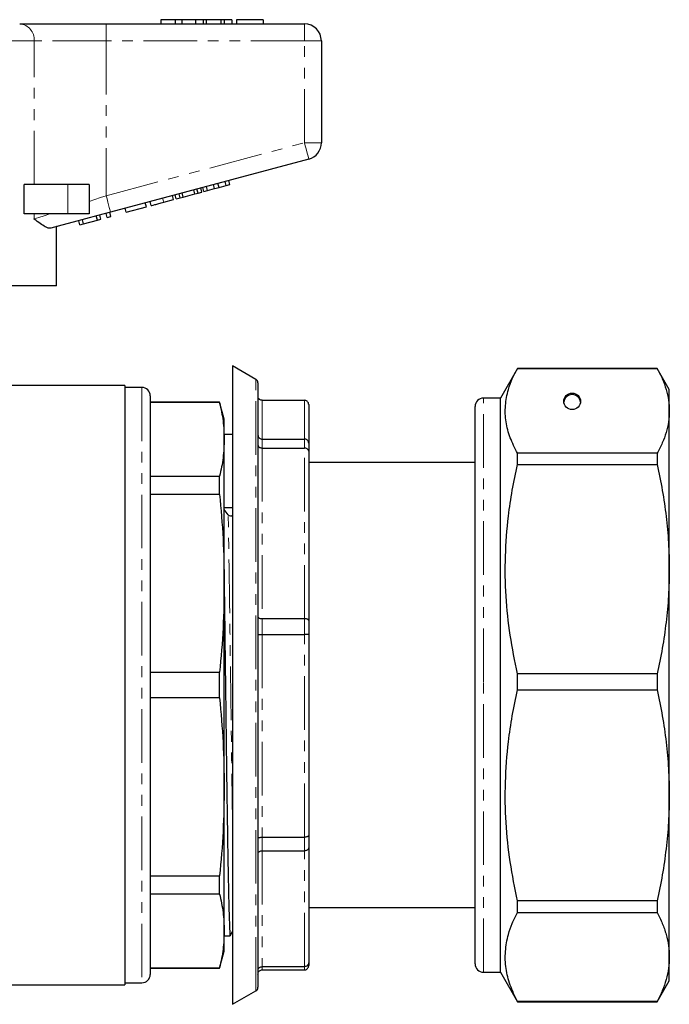
# Model space of a CAD drawing. Units: millimetres. Extents: x 131 to 275, y 73 to 290.
# Drawn here: x 199 to 275, y 164 to 281 of the extents above; entities that cross this region are included whole.
import ezdxf

# ---------------------------------------------------------------- set-up
doc = ezdxf.new("R2010")
doc.units = ezdxf.units.MM
doc.linetypes.add('PHANTOM', pattern=[12.7, 6.35, -1.27, 1.27, -1.27, 1.27, -1.27])

msp = doc.modelspace()

# ---------------------------------------------------------------- linework, layer by layer
at = {"color": 7, "linetype": 'Continuous', "lineweight": 25}
for p, q in [((198.52, 280.07), (208.75, 280.07)), ((208.75, 280.07), (232.23, 280.07)), ((215.23, 280.57), (215.23, 280.07)), ((216.91, 280.57), (215.23, 280.57)), ((216.91, 280.57), (216.91, 280.07)), ((217.72, 280.57), (216.91, 280.57)), ((217.72, 280.57), (217.72, 280.07)), ((219.33, 280.57), (217.72, 280.57)), ((220.22, 280.57), (219.33, 280.57)), ((219.33, 280.57), (219.33, 280.07)), ((220.22, 280.57), (220.22, 280.07)), ((220.61, 280.57), (220.22, 280.57)), ((220.61, 280.57), (220.61, 280.07)), ((222.35, 280.57), (220.61, 280.57)), ((222.35, 280.57), (222.35, 280.07)), ((222.74, 280.57), (222.35, 280.57)), ((222.74, 280.57), (222.74, 280.07)), ((223.63, 280.57), (222.74, 280.57)), ((223.63, 280.57), (223.63, 280.07)), ((224.2, 280.57), (224.2, 280.07)), ((227.34, 280.57), (224.2, 280.57)), ((227.34, 280.57), (227.34, 280.07)), ((234.23, 278.07), (234.23, 266)), ((232.75, 264.07), (209.27, 257.78)), ((222.12, 260.71), (221.99, 261.19)), ((222.97, 260.93), (222.84, 261.42)), ((223.4, 261.05), (223.27, 261.53)), ((199.04, 257.57), (199.04, 261.07)), ((204.23, 261.07), (199.04, 261.07)), ((206.73, 261.07), (204.23, 261.07)), ((206.73, 261.07), (206.73, 257.57)), ((217.87, 259.57), (217.75, 260.05)), ((219.26, 259.94), (219.13, 260.42)), ((219.26, 259.94), (219.63, 260.04)), ((219.63, 260.04), (219.5, 260.52)), ((219.63, 260.04), (220.09, 260.16)), ((220.09, 260.16), (219.96, 260.65)), ((220.32, 260.22), (220.19, 260.71)), ((220.32, 260.22), (220.76, 260.34)), ((220.76, 260.34), (220.63, 260.82)), ((220.76, 260.34), (221.6, 260.57)), ((221.6, 260.57), (221.47, 261.05)), ((221.6, 260.57), (222.12, 260.71)), ((222.12, 260.71), (222.97, 260.93)), ((222.97, 260.93), (223.4, 261.05)), ((213.52, 258.4), (213.39, 258.88)), ((214.08, 258.55), (213.95, 259.04)), ((215.57, 258.95), (216.72, 259.26)), ((216.72, 259.26), (216.6, 259.74)), ((217.04, 259.35), (216.91, 259.83)), ((217.04, 259.35), (217.5, 259.47)), ((217.5, 259.47), (217.38, 259.95)), ((217.5, 259.47), (217.87, 259.57)), ((217.87, 259.57), (219.26, 259.94)), ((209.31, 257.28), (209.18, 257.76)), ((211.13, 257.76), (211, 258.25)), ((211.13, 257.76), (213.52, 258.4)), ((204.23, 257.57), (199.04, 257.57)), ((206.73, 257.57), (204.23, 257.57)), ((205.63, 256.29), (205.5, 256.77)), ((206.09, 256.41), (205.96, 256.89)), ((206.09, 256.41), (207.71, 256.85)), ((207.71, 256.85), (207.58, 257.33)), ((207.71, 256.85), (208.14, 256.96)), ((208.14, 256.96), (208.01, 257.44)), ((208.88, 257.16), (208.75, 257.64)), ((208.88, 257.16), (209.31, 257.28)), ((202.87, 249.07), (202.87, 256.07)), ((202.98, 256.07), (202.89, 256.07)), ((202.98, 256.07), (202.98, 256.1)), ((205.63, 256.29), (206.09, 256.41)), ((202.87, 249.07), (186.03, 249.07)), ((226.48, 237.98), (223.73, 239.57)), ((223.73, 239.57), (223.73, 163.97)), ((257.45, 239.27), (255.43, 235.77)), ((273.98, 239.27), (257.45, 239.27)), ((257.45, 239.27), (257.45, 239.27)), ((257.45, 239.27), (273.98, 239.27)), ((275.43, 236.77), (273.98, 239.27)), ((273.98, 239.27), (273.98, 239.27)), ((210.98, 237.27), (197.17, 237.27)), ((210.98, 237.27), (210.98, 166.27)), ((212.98, 237.02), (210.98, 237.02)), ((226.73, 237.55), (226.73, 182.11)), ((275.43, 234.24), (275.43, 236.77)), ((213.98, 236.02), (213.98, 167.52)), ((255.43, 235.77), (253.43, 235.77)), ((255.43, 202.12), (255.43, 235.77)), ((222.19, 235.27), (213.98, 235.27)), ((222.19, 235.24), (213.98, 235.24)), ((222.73, 233.27), (222.19, 235.27)), ((222.19, 235.24), (222.19, 235.27)), ((227.23, 235.5), (232.23, 235.5)), ((232.73, 234.99), (232.73, 230.43)), ((252.43, 202.11), (252.43, 234.77)), ((222.73, 230.87), (222.73, 233.27)), ((275.43, 215.5), (275.43, 234.24)), ((223.73, 231.45), (222.73, 231.45)), ((222.73, 213.83), (222.73, 230.87)), ((227.23, 230.91), (232.23, 230.91)), ((227.23, 229.85), (232.23, 229.85)), ((232.73, 230.43), (232.73, 229.49)), ((232.73, 229.49), (232.73, 209.44)), ((257.45, 227.88), (257.45, 229.22)), ((273.98, 229.22), (257.45, 229.22)), ((273.98, 229.22), (273.98, 227.88)), ((252.43, 228.12), (232.73, 228.12)), ((257.45, 227.88), (273.98, 227.88)), ((213.98, 226.51), (222.19, 226.51)), ((222.19, 224.36), (222.19, 226.51)), ((222.19, 224.36), (213.98, 224.36)), ((223.21, 221.93), (222.73, 222.57)), ((275.43, 188.71), (275.43, 215.5)), ((222.73, 189.72), (222.73, 213.83)), ((227.23, 209.64), (232.23, 209.64)), ((232.73, 209.44), (232.73, 207.75)), ((227.23, 207.75), (232.23, 207.75)), ((232.73, 207.75), (232.73, 183.95)), ((213.98, 203.29), (222.19, 203.29)), ((222.19, 200.25), (222.19, 203.29)), ((257.45, 201.2), (257.45, 203.11)), ((273.98, 203.11), (257.45, 203.11)), ((273.98, 203.11), (273.98, 201.2)), ((252.43, 168.77), (252.43, 202.11)), ((255.43, 167.77), (255.43, 202.12)), ((257.45, 201.2), (273.98, 201.2)), ((222.19, 200.25), (213.98, 200.25)), ((222.73, 172.67), (222.73, 189.72)), ((275.43, 169.57), (275.43, 188.71)), ((227.23, 183.77), (232.23, 183.77)), ((232.73, 183.95), (232.73, 182.52)), ((226.73, 182.11), (226.73, 165.99)), ((227.23, 182.15), (232.23, 182.15)), ((232.73, 182.52), (232.73, 168.9)), ((213.98, 179.18), (222.19, 179.18)), ((222.19, 177.03), (222.19, 179.18)), ((222.19, 177.03), (213.98, 177.03)), ((257.45, 174.85), (257.45, 176.22)), ((273.98, 176.22), (257.45, 176.22)), ((273.98, 176.22), (273.98, 174.85)), ((232.73, 175.42), (252.43, 175.42)), ((257.45, 174.85), (273.98, 174.85)), ((222.73, 170.27), (222.73, 172.67)), ((223.48, 172.14), (223.73, 172.6)), ((222.73, 172.1), (223.45, 172.1)), ((222.19, 168.27), (222.73, 170.27)), ((275.43, 166.77), (275.43, 169.57)), ((213.98, 168.31), (222.19, 168.31)), ((213.98, 168.27), (222.19, 168.27)), ((222.19, 168.27), (222.19, 168.31)), ((227.23, 168.44), (232.23, 168.44)), ((227.23, 168.05), (232.23, 168.05)), ((232.73, 168.9), (232.73, 168.56)), ((253.43, 167.77), (255.43, 167.77)), ((255.43, 167.77), (257.45, 164.27)), ((273.98, 164.27), (275.43, 166.77)), ((169.53, 166.27), (210.98, 166.27)), ((210.98, 166.52), (212.98, 166.52)), ((223.73, 163.97), (226.48, 165.56)), ((257.45, 164.27), (257.45, 164.3)), ((273.98, 164.3), (257.45, 164.3)), ((257.45, 164.27), (273.98, 164.27)), ((273.98, 164.3), (273.98, 164.27))]:
    msp.add_line(p, q, dxfattribs=at)
at = {"color": 8, "linetype": 'PHANTOM', "lineweight": 18}
for p, q in [((208.75, 278.07), (208.75, 280.07)), ((232.23, 278.07), (232.23, 280.07)), ((200.22, 278.07), (168.23, 278.07)), ((200.22, 261.07), (200.22, 278.07)), ((208.75, 278.07), (200.22, 278.07)), ((208.75, 278.07), (208.75, 259.71)), ((232.23, 278.07), (208.75, 278.07)), ((232.23, 266), (232.23, 278.07)), ((232.23, 278.07), (234.23, 278.07)), ((208.75, 259.71), (232.23, 266)), ((232.23, 266), (234.23, 266)), ((204.23, 261.07), (204.23, 257.57)), ((215.57, 258.95), (215.44, 259.43)), ((200.22, 256.97), (200.22, 257.57)), ((226.48, 165.56), (226.48, 237.98)), ((212.98, 237.02), (212.98, 166.52)), ((253.43, 202.12), (253.43, 235.77)), ((227.23, 235.5), (227.23, 230.91)), ((232.23, 230.91), (232.23, 235.5)), ((227.23, 230.91), (227.23, 229.85)), ((232.23, 229.85), (232.23, 230.91)), ((227.23, 229.85), (227.23, 209.64)), ((232.23, 209.64), (232.23, 229.85)), ((227.23, 209.64), (227.23, 207.75)), ((232.23, 207.75), (232.23, 209.64)), ((227.23, 207.75), (227.23, 183.77)), ((232.23, 183.77), (232.23, 207.75)), ((253.43, 167.77), (253.43, 202.12)), ((227.23, 183.77), (227.23, 182.15)), ((232.23, 182.15), (232.23, 183.77)), ((227.23, 182.15), (227.23, 168.44)), ((232.23, 168.44), (232.23, 182.15)), ((227.23, 168.44), (227.23, 168.05)), ((232.23, 168.05), (232.23, 168.44))]:
    msp.add_line(p, q, dxfattribs=at)
at = {"color": 8, "linetype": 'PHANTOM', "lineweight": 18, "flags": 128}
for points in [[(232.23, 266), (232.33, 265.63), (232.43, 265.26), (232.52, 264.93), (232.59, 264.64), (232.66, 264.4), (232.71, 264.22), (232.74, 264.11), (232.75, 264.07)], [(206.73, 259.06), (207.4, 259.28), (208.07, 259.5), (208.75, 259.71)], [(208.75, 259.71), (208.86, 259.34), (208.95, 258.97), (209.04, 258.64), (209.12, 258.35), (209.18, 258.11), (209.23, 257.93), (209.26, 257.82), (209.27, 257.78)], [(200.22, 256.97), (200.77, 257.15), (201.4, 257.35), (202.09, 257.57)]]:
    msp.add_lwpolyline(points, dxfattribs=at)
at = {"color": 7, "linetype": 'Continuous', "lineweight": 25, "flags": 128}
msp.add_lwpolyline([(209.27, 257.78), (207.77, 257.38), (206.29, 256.98), (204.85, 256.6), (203.49, 256.23), (202.21, 255.89)], dxfattribs=at)
at = {"color": 8, "linetype": 'PHANTOM', "lineweight": 18}
msp.add_arc((198.36, 278.21), 1.87, 355.8278, 85.1077, dxfattribs=at)
at = {"color": 7, "linetype": 'Continuous', "lineweight": 25}
for centre, radius, start, end in [((232.23, 278.07), 2, 0, 90), ((232.23, 266), 2, 285, 0), ((226.23, 237.55), 0.5, 0, 60), ((212.98, 236.02), 1, 0, 90), ((253.43, 234.77), 1, 90, 180), ((223.49, 222.2), 0.389, 224.0834, 307.8899), ((253.43, 168.77), 1, 180, 270), ((212.98, 167.52), 1, 270, 0), ((226.23, 165.99), 0.5, 300, 0)]:
    msp.add_arc(centre, radius, start, end, dxfattribs=at)
msp.add_ellipse((263.93, 235.38), major_axis=(1, 0), ratio=0.975269, dxfattribs=at)
for centre, major_axis, ratio, start_param, end_param in [((263.93, 235.16), (0, 1.02), 0.975966, 4.82079, 7.74558), ((223.49, 201.77), (2289.28, 20.99), 0.009165, 1.570609, 1.571046)]:
    msp.add_ellipse(centre, major_axis=major_axis, ratio=ratio, start_param=start_param, end_param=end_param, dxfattribs=at)
for points, knots in [([(214.08, 258.55), (214.1, 258.56), (214.13, 258.57), (214.44, 258.65), (215, 258.8), (215.38, 258.9), (215.57, 258.95)], [0, 0, 0, 0, 0.28097, 0.560331, 0.779217, 1, 1, 1, 1]), ([(202.21, 255.89), (202.12, 255.88), (201.91, 255.87), (201.49, 256.06), (200.94, 256.42), (200.48, 256.78), (200.23, 256.97), (200.22, 256.97)], [0, 0, 0, 0, 0.196655, 0.398076, 0.695234, 0.996787, 1, 1, 1, 1]), ([(257.45, 229.22), (257.14, 229.83), (256.52, 231.07), (256.03, 232.96), (255.96, 234.87), (256.28, 236.57), (256.81, 238.04), (257.23, 238.86), (257.45, 239.27)], [0, 0, 0, 0, 0.185842, 0.371641, 0.562122, 0.752615, 0.876166, 1, 1, 1, 1]), ([(273.98, 239.27), (274.2, 238.86), (274.63, 238.03), (275.08, 236.78), (275.37, 235.51), (275.41, 234.67), (275.43, 234.24)], [0, 0, 0, 0, 0.2487383, 0.4974583, 0.7487337, 1, 1, 1, 1]), ([(227.23, 235.5), (227.17, 235.5), (227.06, 235.51), (226.91, 235.6), (226.8, 235.72), (226.74, 235.86), (226.73, 235.96), (226.73, 236), (226.73, 236)], [0, 0, 0, 0, 0.2102756, 0.4204946, 0.6322659, 0.8473707, 0.9904715, 1, 1, 1, 1]), ([(222.19, 235.24), (222.35, 234.51), (222.66, 233.06), (222.7, 231.6), (222.73, 230.87)], [0, 0, 0, 0, 0.499496, 1, 1, 1, 1]), ([(232.73, 234.99), (232.73, 234.99), (232.73, 235.03), (232.72, 235.13), (232.66, 235.27), (232.54, 235.39), (232.39, 235.48), (232.28, 235.49), (232.23, 235.5)], [0, 0, 0, 0, 0.009466, 0.152815, 0.367871, 0.579591, 0.789769, 1, 1, 1, 1]), ([(275.43, 234.24), (275.41, 233.82), (275.37, 232.96), (275.07, 231.7), (274.63, 230.45), (274.2, 229.63), (273.98, 229.22)], [0, 0, 0, 0, 0.2522771, 0.5053349, 0.7523843, 1, 1, 1, 1]), ([(222.73, 230.87), (222.7, 230.15), (222.66, 228.69), (222.35, 227.24), (222.19, 226.51)], [0, 0, 0, 0, 0.499462, 1, 1, 1, 1]), ([(226.73, 231.38), (226.73, 231.38), (226.73, 231.34), (226.74, 231.25), (226.8, 231.12), (226.91, 231), (227.06, 230.92), (227.17, 230.91), (227.23, 230.91)], [0, 0, 0, 0, 0.009531, 0.152629, 0.367732, 0.579505, 0.789724, 1, 1, 1, 1]), ([(232.73, 230.43), (232.73, 230.44), (232.73, 230.47), (232.72, 230.56), (232.66, 230.7), (232.54, 230.81), (232.39, 230.89), (232.28, 230.9), (232.23, 230.91)], [0, 0, 0, 0, 0.0094632, 0.1528103, 0.3678702, 0.5795899, 0.7897686, 1, 1, 1, 1]), ([(226.73, 230.2), (226.73, 230.2), (226.73, 230.17), (226.74, 230.11), (226.8, 230.01), (226.91, 229.92), (227.06, 229.86), (227.17, 229.85), (227.23, 229.85)], [0, 0, 0, 0, 0.009532, 0.152629, 0.367733, 0.579507, 0.789724, 1, 1, 1, 1]), ([(232.73, 229.49), (232.73, 229.49), (232.73, 229.52), (232.72, 229.59), (232.66, 229.69), (232.54, 229.77), (232.39, 229.83), (232.28, 229.84), (232.23, 229.85)], [0, 0, 0, 0, 0.0094619, 0.1528119, 0.36787, 0.5795901, 0.7897681, 1, 1, 1, 1]), ([(257.45, 203.11), (257.14, 204.63), (256.52, 207.67), (256.03, 212.33), (255.96, 217.05), (256.28, 221.24), (256.81, 224.85), (257.23, 226.87), (257.45, 227.88)], [0, 0, 0, 0, 0.185842, 0.371641, 0.562122, 0.752615, 0.876166, 1, 1, 1, 1]), ([(273.98, 227.88), (274.2, 226.86), (274.63, 224.83), (275.08, 221.75), (275.37, 218.63), (275.41, 216.54), (275.43, 215.5)], [0, 0, 0, 0, 0.248738, 0.497458, 0.748734, 1, 1, 1, 1]), ([(222.19, 224.36), (222.35, 222.61), (222.66, 219.1), (222.7, 215.59), (222.73, 213.83)], [0, 0, 0, 0, 0.499496, 1, 1, 1, 1]), ([(275.43, 215.5), (275.41, 214.45), (275.37, 212.34), (275.07, 209.22), (274.63, 206.14), (274.2, 204.12), (273.98, 203.11)], [0, 0, 0, 0, 0.252277, 0.505335, 0.752384, 1, 1, 1, 1]), ([(222.73, 213.83), (222.7, 212.07), (222.66, 208.55), (222.35, 205.05), (222.19, 203.29)], [0, 0, 0, 0, 0.499462, 1, 1, 1, 1]), ([(222.73, 213.44), (222.75, 212.18), (222.78, 209.65), (222.83, 205.66), (222.88, 201.68), (222.93, 197.79), (222.97, 194.06), (223.02, 190.45), (223.07, 186.98), (223.12, 183.7), (223.17, 180.72), (223.22, 178.11), (223.27, 175.94), (223.32, 174.25), (223.36, 173.02), (223.4, 172.32), (223.43, 172.02), (223.45, 172.1), (223.45, 172.1)], [0, 0, 0, 0, 0.069237, 0.138502, 0.207153, 0.273118, 0.337404, 0.40169, 0.467655, 0.534789, 0.602522, 0.670256, 0.73739, 0.803355, 0.867641, 0.931927, 0.997891, 1, 1, 1, 1]), ([(226.73, 209.85), (226.73, 209.85), (226.73, 209.83), (226.74, 209.79), (226.8, 209.74), (226.91, 209.68), (227.06, 209.65), (227.17, 209.65), (227.23, 209.64)], [0, 0, 0, 0, 0.009532, 0.152627, 0.36773, 0.579506, 0.789724, 1, 1, 1, 1]), ([(232.73, 209.44), (232.73, 209.44), (232.73, 209.46), (232.72, 209.5), (232.66, 209.55), (232.54, 209.6), (232.39, 209.64), (232.28, 209.64), (232.23, 209.64)], [0, 0, 0, 0, 0.009462, 0.152814, 0.367871, 0.579591, 0.789768, 1, 1, 1, 1]), ([(226.73, 207.75), (226.73, 207.75), (226.73, 207.75), (226.74, 207.75), (226.8, 207.75), (226.91, 207.75), (227.06, 207.75), (227.17, 207.75), (227.23, 207.75)], [0, 0, 0, 0, 0.009528, 0.152629, 0.367734, 0.579505, 0.789724, 1, 1, 1, 1]), ([(232.73, 207.75), (232.73, 207.75), (232.73, 207.75), (232.72, 207.75), (232.66, 207.75), (232.54, 207.75), (232.39, 207.75), (232.28, 207.75), (232.23, 207.75)], [0, 0, 0, 0, 0.009466, 0.152815, 0.367871, 0.579591, 0.789769, 1, 1, 1, 1]), ([(257.45, 176.22), (257.14, 177.75), (256.52, 180.82), (256.03, 185.52), (255.96, 190.27), (256.28, 194.5), (256.81, 198.14), (257.23, 200.18), (257.45, 201.2)], [0, 0, 0, 0, 0.185842, 0.371641, 0.562122, 0.752615, 0.876166, 1, 1, 1, 1]), ([(273.98, 201.2), (274.2, 200.17), (274.63, 198.13), (275.08, 195.01), (275.37, 191.87), (275.41, 189.76), (275.43, 188.71)], [0, 0, 0, 0, 0.2487383, 0.4974583, 0.7487337, 1, 1, 1, 1]), ([(222.19, 200.25), (222.35, 198.5), (222.66, 194.99), (222.7, 191.48), (222.73, 189.72)], [0, 0, 0, 0, 0.499496, 1, 1, 1, 1]), ([(222.73, 189.72), (222.7, 187.96), (222.66, 184.44), (222.35, 180.94), (222.19, 179.18)], [0, 0, 0, 0, 0.499462, 1, 1, 1, 1]), ([(275.43, 188.71), (275.41, 187.65), (275.37, 185.53), (275.07, 182.39), (274.63, 179.28), (274.2, 177.24), (273.98, 176.22)], [0, 0, 0, 0, 0.2522771, 0.5053349, 0.7523843, 1, 1, 1, 1]), ([(226.73, 183.58), (226.73, 183.58), (226.73, 183.6), (226.74, 183.63), (226.8, 183.69), (226.91, 183.73), (227.06, 183.76), (227.17, 183.77), (227.23, 183.77)], [0, 0, 0, 0, 0.009531, 0.152629, 0.367732, 0.579505, 0.789724, 1, 1, 1, 1]), ([(232.73, 183.95), (232.73, 183.95), (232.73, 183.94), (232.72, 183.9), (232.66, 183.85), (232.54, 183.81), (232.39, 183.77), (232.28, 183.77), (232.23, 183.77)], [0, 0, 0, 0, 0.0094632, 0.1528103, 0.3678702, 0.5795899, 0.7897686, 1, 1, 1, 1]), ([(226.73, 181.79), (226.73, 181.79), (226.73, 181.82), (226.74, 181.89), (226.8, 181.99), (226.91, 182.08), (227.06, 182.14), (227.17, 182.15), (227.23, 182.15)], [0, 0, 0, 0, 0.009532, 0.152629, 0.367733, 0.579507, 0.789724, 1, 1, 1, 1]), ([(232.73, 182.52), (232.73, 182.51), (232.73, 182.49), (232.72, 182.42), (232.66, 182.32), (232.54, 182.23), (232.39, 182.17), (232.28, 182.16), (232.23, 182.15)], [0, 0, 0, 0, 0.0094619, 0.1528119, 0.36787, 0.5795901, 0.7897681, 1, 1, 1, 1]), ([(222.19, 177.03), (222.35, 176.31), (222.66, 174.86), (222.7, 173.4), (222.73, 172.67)], [0, 0, 0, 0, 0.499496, 1, 1, 1, 1]), ([(257.45, 164.3), (257.14, 164.94), (256.52, 166.24), (256.03, 168.22), (255.96, 170.24), (256.28, 172.02), (256.81, 173.56), (257.23, 174.42), (257.45, 174.85)], [0, 0, 0, 0, 0.185842, 0.371641, 0.562122, 0.752615, 0.876166, 1, 1, 1, 1]), ([(273.98, 174.85), (274.2, 174.42), (274.63, 173.55), (275.08, 172.24), (275.37, 170.91), (275.41, 170.02), (275.43, 169.57)], [0, 0, 0, 0, 0.248738, 0.497458, 0.748734, 1, 1, 1, 1]), ([(222.73, 172.67), (222.7, 171.94), (222.66, 170.48), (222.35, 169.03), (222.19, 168.31)], [0, 0, 0, 0, 0.499462, 1, 1, 1, 1]), ([(275.43, 169.57), (275.41, 169.13), (275.37, 168.23), (275.07, 166.9), (274.63, 165.59), (274.2, 164.73), (273.98, 164.3)], [0, 0, 0, 0, 0.252277, 0.505335, 0.752384, 1, 1, 1, 1]), ([(226.73, 167.97), (226.73, 167.98), (226.73, 168.01), (226.74, 168.1), (226.8, 168.23), (226.91, 168.35), (227.06, 168.42), (227.17, 168.43), (227.23, 168.44)], [0, 0, 0, 0, 0.009532, 0.152627, 0.36773, 0.579506, 0.789724, 1, 1, 1, 1]), ([(226.73, 167.54), (226.73, 167.54), (226.73, 167.58), (226.74, 167.68), (226.8, 167.82), (226.91, 167.95), (227.06, 168.03), (227.17, 168.04), (227.23, 168.05)], [0, 0, 0, 0, 0.009528, 0.152629, 0.367734, 0.579505, 0.789724, 1, 1, 1, 1]), ([(232.73, 168.9), (232.73, 168.9), (232.73, 168.86), (232.72, 168.78), (232.66, 168.65), (232.54, 168.53), (232.39, 168.45), (232.28, 168.44), (232.23, 168.44)], [0, 0, 0, 0, 0.009462, 0.152814, 0.367871, 0.579591, 0.789768, 1, 1, 1, 1]), ([(232.23, 168.05), (232.28, 168.05), (232.39, 168.06), (232.54, 168.15), (232.66, 168.28), (232.72, 168.42), (232.73, 168.51), (232.73, 168.55), (232.73, 168.56)], [0, 0, 0, 0, 0.210231, 0.420409, 0.632129, 0.847185, 0.990534, 1, 1, 1, 1])]:
    msp.add_open_spline(points, degree=3, knots=knots, dxfattribs=at)
at = {"color": 8, "linetype": 'PHANTOM', "lineweight": 18}
msp.add_open_spline([(223.73, 184.91), (223.71, 185.8), (223.68, 187.7), (223.64, 190.9), (223.59, 194.37), (223.55, 197.96), (223.5, 201.66), (223.45, 205.43), (223.4, 209.17), (223.35, 212.78), (223.3, 216.16), (223.25, 219.26), (223.22, 221.05), (223.21, 221.93)], degree=3, knots=[0, 0, 0, 0, 0.080487, 0.172322, 0.261819, 0.351316, 0.443151, 0.536612, 0.630909, 0.725207, 0.818668, 0.910503, 1, 1, 1, 1], dxfattribs=at)

doc.saveas('drawing.dxf')
